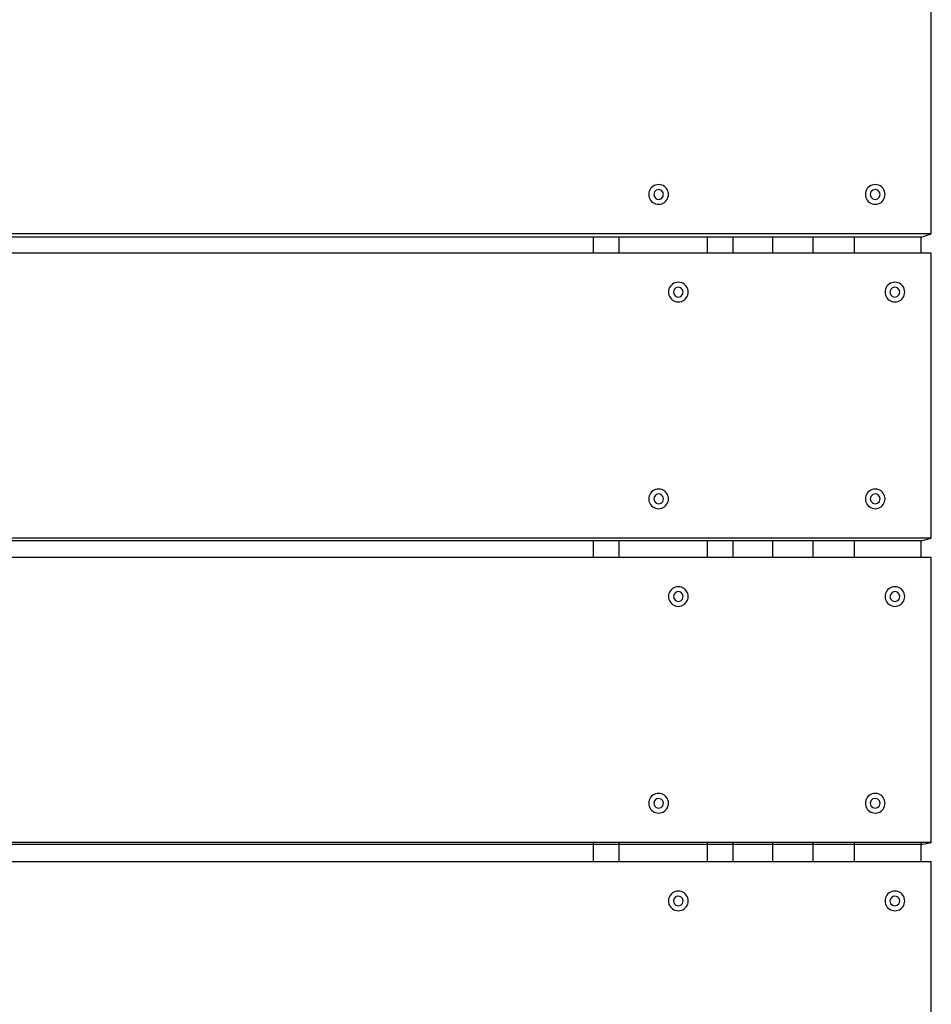
# Model space of a CAD drawing. Units: millimetres. Extents: x -1709 to 3999, y -2559 to 3149.
# Drawn here: x 1820 to 2367, y 305 to 896 of the extents above; entities that cross this region are included whole.
import ezdxf

# ---------------------------------------------------------------- set-up
doc = ezdxf.new("R2010")
doc.units = ezdxf.units.MM

msp = doc.modelspace()

# ---------------------------------------------------------------- linework, layer by layer
for p, q in [((2366.51, 767.65), (2366.51, 938.96)), ((2197.07, 792.21), (2196.99, 791.29)), ((2197.28, 793.11), (2197.07, 792.21)), ((2197.64, 793.97), (2197.28, 793.11)), ((2198.12, 794.76), (2197.64, 793.97)), ((2198.72, 795.46), (2198.12, 794.76)), ((2199.43, 796.06), (2198.72, 795.46)), ((2200.22, 796.55), (2199.43, 796.06)), ((2200.36, 792.79), (2199.95, 791.32)), ((2201.07, 796.9), (2200.22, 796.55)), ((2201.45, 793.86), (2200.36, 792.79)), ((2201.98, 797.12), (2201.07, 796.9)), ((2202.93, 794.24), (2201.45, 793.86)), ((2202.9, 797.19), (2201.98, 797.12)), ((2203.82, 797.12), (2202.9, 797.19)), ((2204.4, 793.83), (2202.93, 794.24)), ((2204.73, 796.9), (2203.82, 797.12)), ((2205.47, 792.74), (2204.4, 793.83)), ((2205.58, 796.55), (2204.73, 796.9)), ((2205.85, 791.26), (2205.47, 792.74)), ((2206.37, 796.06), (2205.58, 796.55)), ((2207.08, 795.46), (2206.37, 796.06)), ((2207.68, 794.76), (2207.08, 795.46)), ((2208.16, 793.97), (2207.68, 794.76)), ((2208.52, 793.11), (2208.16, 793.97)), ((2208.73, 792.21), (2208.52, 793.11)), ((2208.81, 791.29), (2208.73, 792.21)), ((2327.02, 792.21), (2326.95, 791.29)), ((2327.24, 793.11), (2327.02, 792.21)), ((2327.59, 793.97), (2327.24, 793.11)), ((2328.08, 794.76), (2327.59, 793.97)), ((2328.68, 795.46), (2328.08, 794.76)), ((2329.39, 796.06), (2328.68, 795.46)), ((2330.18, 796.55), (2329.39, 796.06)), ((2330.31, 792.79), (2329.9, 791.32)), ((2331.03, 796.9), (2330.18, 796.55)), ((2331.41, 793.86), (2330.31, 792.79)), ((2331.93, 797.12), (2331.03, 796.9)), ((2332.89, 794.24), (2331.41, 793.86)), ((2332.86, 797.19), (2331.93, 797.12)), ((2333.78, 797.12), (2332.86, 797.19)), ((2334.36, 793.83), (2332.89, 794.24)), ((2334.68, 796.9), (2333.78, 797.12)), ((2335.43, 792.74), (2334.36, 793.83)), ((2335.54, 796.55), (2334.68, 796.9)), ((2335.81, 791.26), (2335.43, 792.74)), ((2336.33, 796.06), (2335.54, 796.55)), ((2337.03, 795.46), (2336.33, 796.06)), ((2337.64, 794.76), (2337.03, 795.46)), ((2338.12, 793.97), (2337.64, 794.76)), ((2338.48, 793.11), (2338.12, 793.97)), ((2338.69, 792.21), (2338.48, 793.11)), ((2338.77, 791.29), (2338.69, 792.21)), ((2196.99, 791.29), (2197.07, 790.36)), ((2197.07, 790.36), (2197.28, 789.46)), ((2197.28, 789.46), (2197.64, 788.6)), ((2197.64, 788.6), (2198.12, 787.81)), ((2198.12, 787.81), (2198.72, 787.11)), ((2198.72, 787.11), (2199.43, 786.51)), ((2199.43, 786.51), (2200.22, 786.02)), ((2199.95, 791.32), (2200.33, 789.83)), ((2200.22, 786.02), (2201.07, 785.67)), ((2200.33, 789.83), (2201.4, 788.74)), ((2201.4, 788.74), (2202.87, 788.33)), ((2202.87, 788.33), (2204.35, 788.71)), ((2204.35, 788.71), (2205.44, 789.78)), ((2204.73, 785.67), (2205.58, 786.02)), ((2205.44, 789.78), (2205.85, 791.26)), ((2205.58, 786.02), (2206.37, 786.51)), ((2206.37, 786.51), (2207.08, 787.11)), ((2207.08, 787.11), (2207.68, 787.81)), ((2207.68, 787.81), (2208.16, 788.6)), ((2208.16, 788.6), (2208.52, 789.46)), ((2208.52, 789.46), (2208.73, 790.36)), ((2208.81, 791.29), (2208.71, 791.28)), ((2208.73, 790.36), (2208.81, 791.29)), ((2326.95, 791.29), (2327.02, 790.36)), ((2327.02, 790.36), (2327.24, 789.46)), ((2327.24, 789.46), (2327.59, 788.6)), ((2327.59, 788.6), (2328.08, 787.81)), ((2328.08, 787.81), (2328.68, 787.11)), ((2328.68, 787.11), (2329.39, 786.51)), ((2329.39, 786.51), (2330.18, 786.02)), ((2329.9, 791.32), (2330.29, 789.83)), ((2330.18, 786.02), (2331.03, 785.67)), ((2330.29, 789.83), (2331.36, 788.74)), ((2331.36, 788.74), (2332.83, 788.33)), ((2332.83, 788.33), (2334.31, 788.71)), ((2334.31, 788.71), (2335.4, 789.78)), ((2334.68, 785.67), (2335.54, 786.02)), ((2335.4, 789.78), (2335.81, 791.26)), ((2335.54, 786.02), (2336.33, 786.51)), ((2336.33, 786.51), (2337.03, 787.11)), ((2337.03, 787.11), (2337.64, 787.81)), ((2337.64, 787.81), (2338.12, 788.6)), ((2338.12, 788.6), (2338.48, 789.46)), ((2338.48, 789.46), (2338.69, 790.36)), ((2338.69, 790.36), (2338.77, 791.29)), ((2201.07, 785.67), (2201.98, 785.45)), ((2201.98, 785.45), (2202.9, 785.38)), ((2202.9, 785.38), (2203.82, 785.45)), ((2203.82, 785.45), (2204.73, 785.67)), ((2331.03, 785.67), (2331.93, 785.45)), ((2331.93, 785.45), (2332.86, 785.38)), ((2332.86, 785.38), (2333.78, 785.45)), ((2333.78, 785.45), (2334.68, 785.67)), ((2366.51, 767.65), (3.66, 767.65)), ((2163.74, 765.71), (1644.03, 765.71)), ((2163.74, 756.31), (2163.74, 765.71)), ((2179.04, 765.71), (2163.74, 765.71)), ((2179.04, 765.71), (2179.04, 756.31)), ((2232.07, 765.71), (2179.04, 765.71)), ((2232.07, 765.71), (2232.07, 756.31)), ((2247.66, 765.71), (2232.07, 765.71)), ((2247.66, 756.31), (2247.66, 765.71)), ((2271.41, 765.71), (2247.66, 765.71)), ((2271.41, 756.31), (2271.41, 765.71)), ((2295.67, 765.71), (2271.41, 765.71)), ((2295.67, 756.31), (2295.67, 765.71)), ((2320.45, 765.71), (2295.67, 765.71)), ((2320.45, 756.31), (2320.45, 765.71)), ((2360.52, 765.71), (2320.45, 765.71)), ((2360.52, 765.71), (2366.51, 767.65)), ((2360.52, 756.31), (2360.52, 765.71)), ((1644.03, 756.31), (2163.74, 756.31)), ((2163.74, 756.31), (2179.04, 756.31)), ((2179.04, 756.31), (2232.07, 756.31)), ((2232.07, 756.31), (2247.66, 756.31)), ((2247.66, 756.31), (2271.41, 756.31)), ((2271.41, 756.31), (2295.67, 756.31)), ((2295.67, 756.31), (2320.45, 756.31)), ((2320.45, 756.31), (2360.52, 756.31)), ((2360.52, 756.31), (2366.51, 756.31)), ((2366.51, 585), (2366.51, 756.31)), ((2213.79, 738.52), (2212.89, 738.3)), ((2214.71, 738.59), (2213.79, 738.52)), ((2215.64, 738.52), (2214.71, 738.59)), ((2216.54, 738.3), (2215.64, 738.52)), ((2343.75, 738.52), (2342.85, 738.3)), ((2344.67, 738.59), (2343.75, 738.52)), ((2345.6, 738.52), (2344.67, 738.59)), ((2346.5, 738.3), (2345.6, 738.52)), ((2208.88, 733.61), (2208.81, 732.69)), ((2208.81, 732.69), (2208.88, 731.76)), ((2209.1, 734.51), (2208.88, 733.61)), ((2209.45, 735.37), (2209.1, 734.51)), ((2209.94, 736.16), (2209.45, 735.37)), ((2210.54, 736.86), (2209.94, 736.16)), ((2211.24, 737.47), (2210.54, 736.86)), ((2212.03, 737.95), (2211.24, 737.47)), ((2212.17, 734.19), (2211.76, 732.72)), ((2211.76, 732.72), (2212.14, 731.24)), ((2212.89, 738.3), (2212.03, 737.95)), ((2213.26, 735.26), (2212.17, 734.19)), ((2214.74, 735.64), (2213.26, 735.26)), ((2216.22, 735.23), (2214.74, 735.64)), ((2217.29, 734.14), (2216.22, 735.23)), ((2217.4, 737.95), (2216.54, 738.3)), ((2217.26, 731.18), (2217.67, 732.66)), ((2217.67, 732.66), (2217.29, 734.14)), ((2218.19, 737.47), (2217.4, 737.95)), ((2218.89, 736.86), (2218.19, 737.47)), ((2219.49, 736.16), (2218.89, 736.86)), ((2219.98, 735.37), (2219.49, 736.16)), ((2220.33, 734.51), (2219.98, 735.37)), ((2220.55, 733.61), (2220.33, 734.51)), ((2220.62, 732.69), (2220.55, 733.61)), ((2220.55, 731.76), (2220.62, 732.69)), ((2338.84, 733.61), (2338.77, 732.69)), ((2338.77, 732.69), (2338.84, 731.76)), ((2339.05, 734.51), (2338.84, 733.61)), ((2339.41, 735.37), (2339.05, 734.51)), ((2339.89, 736.16), (2339.41, 735.37)), ((2340.5, 736.86), (2339.89, 736.16)), ((2341.2, 737.47), (2340.5, 736.86)), ((2341.99, 737.95), (2341.2, 737.47)), ((2342.13, 734.19), (2341.72, 732.72)), ((2341.72, 732.72), (2342.1, 731.24)), ((2342.85, 738.3), (2341.99, 737.95)), ((2343.22, 735.26), (2342.13, 734.19)), ((2344.7, 735.64), (2343.22, 735.26)), ((2346.17, 735.23), (2344.7, 735.64)), ((2347.24, 734.14), (2346.17, 735.23)), ((2347.35, 737.95), (2346.5, 738.3)), ((2347.22, 731.18), (2347.63, 732.66)), ((2347.63, 732.66), (2347.24, 734.14)), ((2348.14, 737.47), (2347.35, 737.95)), ((2348.85, 736.86), (2348.14, 737.47)), ((2349.45, 736.16), (2348.85, 736.86)), ((2349.94, 735.37), (2349.45, 736.16)), ((2350.29, 734.51), (2349.94, 735.37)), ((2350.51, 733.61), (2350.29, 734.51)), ((2350.58, 732.69), (2350.51, 733.61)), ((2350.51, 731.76), (2350.58, 732.69)), ((2208.88, 731.76), (2209.1, 730.86)), ((2209.1, 730.86), (2209.45, 730.01)), ((2209.45, 730.01), (2209.94, 729.21)), ((2209.94, 729.21), (2210.54, 728.51)), ((2210.54, 728.51), (2211.24, 727.91)), ((2211.24, 727.91), (2212.03, 727.42)), ((2212.03, 727.42), (2212.89, 727.07)), ((2212.14, 731.24), (2213.21, 730.14)), ((2212.89, 727.07), (2213.79, 726.85)), ((2213.21, 730.14), (2214.69, 729.73)), ((2213.79, 726.85), (2214.71, 726.78)), ((2214.69, 729.73), (2216.17, 730.11)), ((2214.71, 726.78), (2215.64, 726.85)), ((2215.64, 726.85), (2216.54, 727.07)), ((2216.17, 730.11), (2217.26, 731.18)), ((2216.54, 727.07), (2217.4, 727.42)), ((2217.4, 727.42), (2218.19, 727.91)), ((2218.19, 727.91), (2218.89, 728.51)), ((2218.89, 728.51), (2219.49, 729.21)), ((2219.49, 729.21), (2219.98, 730.01)), ((2219.98, 730.01), (2220.33, 730.86)), ((2220.33, 730.86), (2220.55, 731.76)), ((2338.84, 731.76), (2339.05, 730.86)), ((2339.05, 730.86), (2339.41, 730.01)), ((2339.41, 730.01), (2339.89, 729.21)), ((2339.89, 729.21), (2340.5, 728.51)), ((2340.5, 728.51), (2341.2, 727.91)), ((2341.2, 727.91), (2341.99, 727.42)), ((2341.99, 727.42), (2342.85, 727.07)), ((2342.1, 731.24), (2343.17, 730.14)), ((2342.85, 727.07), (2343.75, 726.85)), ((2343.17, 730.14), (2344.64, 729.73)), ((2343.75, 726.85), (2344.67, 726.78)), ((2344.64, 729.73), (2346.12, 730.11)), ((2344.67, 726.78), (2345.6, 726.85)), ((2345.6, 726.85), (2346.5, 727.07)), ((2346.12, 730.11), (2347.22, 731.18)), ((2346.5, 727.07), (2347.35, 727.42)), ((2347.35, 727.42), (2348.14, 727.91)), ((2348.14, 727.91), (2348.85, 728.51)), ((2348.85, 728.51), (2349.45, 729.21)), ((2349.45, 729.21), (2349.94, 730.01)), ((2349.94, 730.01), (2350.29, 730.86)), ((2350.29, 730.86), (2350.51, 731.76)), ((2201.98, 614.47), (2201.07, 614.25)), ((2202.9, 614.54), (2201.98, 614.47)), ((2203.82, 614.47), (2202.9, 614.54)), ((2204.73, 614.25), (2203.82, 614.47)), ((2331.93, 614.47), (2331.03, 614.25)), ((2332.86, 614.54), (2331.93, 614.47)), ((2333.78, 614.47), (2332.86, 614.54)), ((2334.68, 614.25), (2333.78, 614.47)), ((2197.07, 609.56), (2196.99, 608.64)), ((2196.99, 608.64), (2197.07, 607.71)), ((2197.28, 610.46), (2197.07, 609.56)), ((2197.64, 611.32), (2197.28, 610.46)), ((2198.12, 612.11), (2197.64, 611.32)), ((2198.72, 612.81), (2198.12, 612.11)), ((2199.43, 613.42), (2198.72, 612.81)), ((2200.22, 613.9), (2199.43, 613.42)), ((2200.36, 610.14), (2199.95, 608.67)), ((2199.95, 608.67), (2200.33, 607.18)), ((2201.07, 614.25), (2200.22, 613.9)), ((2201.45, 611.21), (2200.36, 610.14)), ((2202.93, 611.59), (2201.45, 611.21)), ((2204.4, 611.18), (2202.93, 611.59)), ((2205.47, 610.09), (2204.4, 611.18)), ((2205.58, 613.9), (2204.73, 614.25)), ((2205.44, 607.13), (2205.85, 608.61)), ((2205.85, 608.61), (2205.47, 610.09)), ((2206.37, 613.42), (2205.58, 613.9)), ((2207.08, 612.81), (2206.37, 613.42)), ((2207.68, 612.11), (2207.08, 612.81)), ((2208.16, 611.32), (2207.68, 612.11)), ((2208.52, 610.46), (2208.16, 611.32)), ((2208.73, 609.56), (2208.52, 610.46)), ((2208.81, 608.64), (2208.73, 609.56)), ((2208.73, 607.71), (2208.81, 608.64)), ((2327.02, 609.56), (2326.95, 608.64)), ((2326.95, 608.64), (2327.02, 607.71)), ((2327.24, 610.46), (2327.02, 609.56)), ((2327.59, 611.32), (2327.24, 610.46)), ((2328.08, 612.11), (2327.59, 611.32)), ((2328.68, 612.81), (2328.08, 612.11)), ((2329.39, 613.42), (2328.68, 612.81)), ((2330.18, 613.9), (2329.39, 613.42)), ((2330.31, 610.14), (2329.9, 608.67)), ((2329.9, 608.67), (2330.29, 607.18)), ((2331.03, 614.25), (2330.18, 613.9)), ((2331.41, 611.21), (2330.31, 610.14)), ((2332.89, 611.59), (2331.41, 611.21)), ((2334.36, 611.18), (2332.89, 611.59)), ((2335.43, 610.09), (2334.36, 611.18)), ((2335.54, 613.9), (2334.68, 614.25)), ((2335.4, 607.13), (2335.81, 608.61)), ((2335.81, 608.61), (2335.43, 610.09)), ((2336.33, 613.42), (2335.54, 613.9)), ((2337.03, 612.81), (2336.33, 613.42)), ((2337.64, 612.11), (2337.03, 612.81)), ((2338.12, 611.32), (2337.64, 612.11)), ((2338.48, 610.46), (2338.12, 611.32)), ((2338.69, 609.56), (2338.48, 610.46)), ((2338.77, 608.64), (2338.69, 609.56)), ((2338.69, 607.71), (2338.77, 608.64)), ((2197.07, 607.71), (2197.28, 606.81)), ((2197.28, 606.81), (2197.64, 605.95)), ((2197.64, 605.95), (2198.12, 605.16)), ((2198.12, 605.16), (2198.72, 604.46)), ((2198.72, 604.46), (2199.43, 603.86)), ((2199.43, 603.86), (2200.22, 603.37)), ((2200.22, 603.37), (2201.07, 603.02)), ((2200.33, 607.18), (2201.4, 606.09)), ((2201.07, 603.02), (2201.98, 602.8)), ((2201.4, 606.09), (2202.87, 605.68)), ((2201.98, 602.8), (2202.9, 602.73)), ((2202.87, 605.68), (2204.35, 606.06)), ((2202.9, 602.73), (2203.82, 602.8)), ((2203.82, 602.8), (2204.73, 603.02)), ((2204.35, 606.06), (2205.44, 607.13)), ((2204.73, 603.02), (2205.58, 603.37)), ((2205.58, 603.37), (2206.37, 603.86)), ((2206.37, 603.86), (2207.08, 604.46)), ((2207.08, 604.46), (2207.68, 605.16)), ((2207.68, 605.16), (2208.16, 605.95)), ((2208.16, 605.95), (2208.52, 606.81)), ((2208.52, 606.81), (2208.73, 607.71)), ((2327.02, 607.71), (2327.24, 606.81)), ((2327.24, 606.81), (2327.59, 605.95)), ((2327.59, 605.95), (2328.08, 605.16)), ((2328.08, 605.16), (2328.68, 604.46)), ((2328.68, 604.46), (2329.39, 603.86)), ((2329.39, 603.86), (2330.18, 603.37)), ((2330.18, 603.37), (2331.03, 603.02)), ((2330.29, 607.18), (2331.36, 606.09)), ((2331.03, 603.02), (2331.93, 602.8)), ((2331.36, 606.09), (2332.83, 605.68)), ((2331.93, 602.8), (2332.86, 602.73)), ((2332.83, 605.68), (2334.31, 606.06)), ((2332.86, 602.73), (2333.78, 602.8)), ((2333.78, 602.8), (2334.68, 603.02)), ((2334.31, 606.06), (2335.4, 607.13)), ((2334.68, 603.02), (2335.54, 603.37)), ((2335.54, 603.37), (2336.33, 603.86)), ((2336.33, 603.86), (2337.03, 604.46)), ((2337.03, 604.46), (2337.64, 605.16)), ((2337.64, 605.16), (2338.12, 605.95)), ((2338.12, 605.95), (2338.48, 606.81)), ((2338.48, 606.81), (2338.69, 607.71)), ((2366.51, 585), (3.66, 585)), ((2360.52, 583.52), (2366.51, 585)), ((2163.74, 583.52), (1644.03, 583.52)), ((2163.74, 573.66), (2163.74, 583.52)), ((2179.04, 583.52), (2163.74, 583.52)), ((2179.04, 583.52), (2179.04, 573.66)), ((2232.07, 583.52), (2179.04, 583.52)), ((2232.07, 583.52), (2232.07, 573.66)), ((2247.66, 583.52), (2232.07, 583.52)), ((2247.66, 573.66), (2247.66, 583.52)), ((2271.41, 583.52), (2247.66, 583.52)), ((2271.41, 573.66), (2271.41, 583.52)), ((2295.67, 583.52), (2271.41, 583.52)), ((2295.67, 573.66), (2295.67, 583.52)), ((2320.45, 583.52), (2295.67, 583.52)), ((2320.45, 573.66), (2320.45, 583.52)), ((2360.52, 583.52), (2320.45, 583.52)), ((2360.52, 573.66), (2360.52, 583.52)), ((1644.03, 573.66), (2163.74, 573.66)), ((2163.74, 573.66), (2179.04, 573.66)), ((2179.04, 573.66), (2232.07, 573.66)), ((2232.07, 573.66), (2247.66, 573.66)), ((2247.66, 573.66), (2271.41, 573.66)), ((2271.41, 573.66), (2295.67, 573.66)), ((2295.67, 573.66), (2320.45, 573.66)), ((2320.45, 573.66), (2360.52, 573.66)), ((2360.52, 573.66), (2366.51, 573.66)), ((2366.51, 402.35), (2366.51, 573.66)), ((2212.89, 555.66), (2212.03, 555.3)), ((2213.79, 555.87), (2212.89, 555.66)), ((2214.71, 555.94), (2213.79, 555.87)), ((2215.64, 555.87), (2214.71, 555.94)), ((2216.54, 555.66), (2215.64, 555.87)), ((2217.4, 555.3), (2216.54, 555.66)), ((2342.85, 555.66), (2341.99, 555.3)), ((2343.75, 555.87), (2342.85, 555.66)), ((2344.67, 555.94), (2343.75, 555.87)), ((2345.6, 555.87), (2344.67, 555.94)), ((2346.5, 555.66), (2345.6, 555.87)), ((2347.35, 555.3), (2346.5, 555.66)), ((2208.88, 550.96), (2208.81, 550.04)), ((2208.81, 550.04), (2208.88, 549.11)), ((2209.1, 551.86), (2208.88, 550.96)), ((2209.45, 552.72), (2209.1, 551.86)), ((2209.94, 553.51), (2209.45, 552.72)), ((2210.54, 554.21), (2209.94, 553.51)), ((2211.24, 554.82), (2210.54, 554.21)), ((2212.03, 555.3), (2211.24, 554.82)), ((2212.17, 551.54), (2211.76, 550.07)), ((2211.76, 550.07), (2212.14, 548.59)), ((2213.26, 552.61), (2212.17, 551.54)), ((2214.74, 552.99), (2213.26, 552.61)), ((2216.22, 552.58), (2214.74, 552.99)), ((2217.29, 551.49), (2216.22, 552.58)), ((2217.26, 548.53), (2217.67, 550.01)), ((2217.67, 550.01), (2217.29, 551.49)), ((2218.19, 554.82), (2217.4, 555.3)), ((2218.89, 554.21), (2218.19, 554.82)), ((2219.49, 553.51), (2218.89, 554.21)), ((2219.98, 552.72), (2219.49, 553.51)), ((2220.33, 551.86), (2219.98, 552.72)), ((2220.55, 550.96), (2220.33, 551.86)), ((2220.62, 550.04), (2220.55, 550.96)), ((2220.55, 549.11), (2220.62, 550.04)), ((2338.84, 550.96), (2338.77, 550.04)), ((2338.77, 550.04), (2338.84, 549.11)), ((2339.05, 551.86), (2338.84, 550.96)), ((2339.41, 552.72), (2339.05, 551.86)), ((2339.89, 553.51), (2339.41, 552.72)), ((2340.5, 554.21), (2339.89, 553.51)), ((2341.2, 554.82), (2340.5, 554.21)), ((2341.99, 555.3), (2341.2, 554.82)), ((2342.13, 551.54), (2341.72, 550.07)), ((2341.72, 550.07), (2342.1, 548.59)), ((2343.22, 552.61), (2342.13, 551.54)), ((2344.7, 552.99), (2343.22, 552.61)), ((2346.17, 552.58), (2344.7, 552.99)), ((2347.24, 551.49), (2346.17, 552.58)), ((2347.22, 548.53), (2347.63, 550.01)), ((2347.63, 550.01), (2347.24, 551.49)), ((2348.14, 554.82), (2347.35, 555.3)), ((2348.85, 554.21), (2348.14, 554.82)), ((2349.45, 553.51), (2348.85, 554.21)), ((2349.94, 552.72), (2349.45, 553.51)), ((2350.29, 551.86), (2349.94, 552.72)), ((2350.51, 550.96), (2350.29, 551.86)), ((2350.58, 550.04), (2350.51, 550.96)), ((2350.51, 549.11), (2350.58, 550.04)), ((2208.88, 549.11), (2209.1, 548.21)), ((2209.1, 548.21), (2209.45, 547.36)), ((2209.45, 547.36), (2209.94, 546.56)), ((2209.94, 546.56), (2210.54, 545.86)), ((2210.54, 545.86), (2211.24, 545.26)), ((2211.24, 545.26), (2212.03, 544.77)), ((2212.03, 544.77), (2212.89, 544.42)), ((2212.14, 548.59), (2213.21, 547.49)), ((2212.89, 544.42), (2213.79, 544.2)), ((2213.21, 547.49), (2214.69, 547.08)), ((2213.79, 544.2), (2214.71, 544.13)), ((2214.69, 547.08), (2216.17, 547.46)), ((2214.71, 544.13), (2215.64, 544.2)), ((2215.64, 544.2), (2216.54, 544.42)), ((2216.17, 547.46), (2217.26, 548.53)), ((2216.54, 544.42), (2217.4, 544.77)), ((2217.4, 544.77), (2218.19, 545.26)), ((2218.19, 545.26), (2218.89, 545.86)), ((2218.89, 545.86), (2219.49, 546.56)), ((2219.49, 546.56), (2219.98, 547.36)), ((2219.98, 547.36), (2220.33, 548.21)), ((2220.33, 548.21), (2220.55, 549.11)), ((2338.84, 549.11), (2339.05, 548.21)), ((2339.05, 548.21), (2339.41, 547.36)), ((2339.41, 547.36), (2339.89, 546.56)), ((2339.89, 546.56), (2340.5, 545.86)), ((2340.5, 545.86), (2341.2, 545.26)), ((2341.2, 545.26), (2341.99, 544.77)), ((2341.99, 544.77), (2342.85, 544.42)), ((2342.1, 548.59), (2343.17, 547.49)), ((2342.85, 544.42), (2343.75, 544.2)), ((2343.17, 547.49), (2344.64, 547.08)), ((2343.75, 544.2), (2344.67, 544.13)), ((2344.64, 547.08), (2346.12, 547.46)), ((2344.67, 544.13), (2345.6, 544.2)), ((2345.6, 544.2), (2346.5, 544.42)), ((2346.12, 547.46), (2347.22, 548.53)), ((2346.5, 544.42), (2347.35, 544.77)), ((2347.35, 544.77), (2348.14, 545.26)), ((2348.14, 545.26), (2348.85, 545.86)), ((2348.85, 545.86), (2349.45, 546.56)), ((2349.45, 546.56), (2349.94, 547.36)), ((2349.94, 547.36), (2350.29, 548.21)), ((2350.29, 548.21), (2350.51, 549.11)), ((2201.07, 431.6), (2200.22, 431.25)), ((2201.98, 431.82), (2201.07, 431.6)), ((2202.9, 431.89), (2201.98, 431.82)), ((2203.82, 431.82), (2202.9, 431.89)), ((2204.73, 431.6), (2203.82, 431.82)), ((2205.58, 431.25), (2204.73, 431.6)), ((2331.03, 431.6), (2330.18, 431.25)), ((2331.93, 431.82), (2331.03, 431.6)), ((2332.86, 431.89), (2331.93, 431.82)), ((2333.78, 431.82), (2332.86, 431.89)), ((2334.68, 431.6), (2333.78, 431.82)), ((2335.54, 431.25), (2334.68, 431.6)), ((2197.07, 426.91), (2196.99, 425.99)), ((2196.99, 425.99), (2197.07, 425.06)), ((2197.28, 427.81), (2197.07, 426.91)), ((2197.64, 428.67), (2197.28, 427.81)), ((2198.12, 429.46), (2197.64, 428.67)), ((2198.72, 430.16), (2198.12, 429.46)), ((2199.43, 430.77), (2198.72, 430.16)), ((2200.22, 431.25), (2199.43, 430.77)), ((2200.36, 427.49), (2199.95, 426.02)), ((2199.95, 426.02), (2200.33, 424.54)), ((2201.45, 428.56), (2200.36, 427.49)), ((2202.93, 428.94), (2201.45, 428.56)), ((2204.4, 428.53), (2202.93, 428.94)), ((2205.47, 427.44), (2204.4, 428.53)), ((2205.44, 424.48), (2205.85, 425.96)), ((2205.85, 425.96), (2205.47, 427.44)), ((2206.37, 430.77), (2205.58, 431.25)), ((2207.08, 430.16), (2206.37, 430.77)), ((2207.68, 429.46), (2207.08, 430.16)), ((2208.16, 428.67), (2207.68, 429.46)), ((2208.52, 427.81), (2208.16, 428.67)), ((2208.73, 426.91), (2208.52, 427.81)), ((2208.81, 425.99), (2208.73, 426.91)), ((2208.73, 425.06), (2208.81, 425.99)), ((2327.02, 426.91), (2326.95, 425.99)), ((2326.95, 425.99), (2327.02, 425.06)), ((2327.24, 427.81), (2327.02, 426.91)), ((2327.59, 428.67), (2327.24, 427.81)), ((2328.08, 429.46), (2327.59, 428.67)), ((2328.68, 430.16), (2328.08, 429.46)), ((2329.39, 430.77), (2328.68, 430.16)), ((2330.18, 431.25), (2329.39, 430.77)), ((2330.31, 427.49), (2329.9, 426.02)), ((2329.9, 426.02), (2330.29, 424.54)), ((2331.41, 428.56), (2330.31, 427.49)), ((2332.89, 428.94), (2331.41, 428.56)), ((2334.36, 428.53), (2332.89, 428.94)), ((2335.43, 427.44), (2334.36, 428.53)), ((2335.4, 424.48), (2335.81, 425.96)), ((2335.81, 425.96), (2335.43, 427.44)), ((2336.33, 430.77), (2335.54, 431.25)), ((2337.03, 430.16), (2336.33, 430.77)), ((2337.64, 429.46), (2337.03, 430.16)), ((2338.12, 428.67), (2337.64, 429.46)), ((2338.48, 427.81), (2338.12, 428.67)), ((2338.69, 426.91), (2338.48, 427.81)), ((2338.77, 425.99), (2338.69, 426.91)), ((2338.69, 425.06), (2338.77, 425.99)), ((2197.07, 425.06), (2197.28, 424.16)), ((2197.28, 424.16), (2197.64, 423.3)), ((2197.64, 423.3), (2198.12, 422.51)), ((2198.12, 422.51), (2198.72, 421.81)), ((2198.72, 421.81), (2199.43, 421.21)), ((2199.43, 421.21), (2200.22, 420.72)), ((2200.22, 420.72), (2201.07, 420.37)), ((2200.33, 424.54), (2201.4, 423.44)), ((2201.07, 420.37), (2201.98, 420.15)), ((2201.4, 423.44), (2202.87, 423.03)), ((2201.98, 420.15), (2202.9, 420.08)), ((2202.87, 423.03), (2204.35, 423.41)), ((2202.9, 420.08), (2203.82, 420.15)), ((2203.82, 420.15), (2204.73, 420.37)), ((2204.35, 423.41), (2205.44, 424.48)), ((2204.73, 420.37), (2205.58, 420.72)), ((2205.58, 420.72), (2206.37, 421.21)), ((2206.37, 421.21), (2207.08, 421.81)), ((2207.08, 421.81), (2207.68, 422.51)), ((2207.68, 422.51), (2208.16, 423.3)), ((2208.16, 423.3), (2208.52, 424.16)), ((2208.52, 424.16), (2208.73, 425.06)), ((2327.02, 425.06), (2327.24, 424.16)), ((2327.24, 424.16), (2327.59, 423.3)), ((2327.59, 423.3), (2328.08, 422.51)), ((2328.08, 422.51), (2328.68, 421.81)), ((2328.68, 421.81), (2329.39, 421.21)), ((2329.39, 421.21), (2330.18, 420.72)), ((2330.18, 420.72), (2331.03, 420.37)), ((2330.29, 424.54), (2331.36, 423.44)), ((2331.03, 420.37), (2331.93, 420.15)), ((2331.36, 423.44), (2332.83, 423.03)), ((2331.93, 420.15), (2332.86, 420.08)), ((2332.83, 423.03), (2334.31, 423.41)), ((2332.86, 420.08), (2333.78, 420.15)), ((2333.78, 420.15), (2334.68, 420.37)), ((2334.31, 423.41), (2335.4, 424.48)), ((2334.68, 420.37), (2335.54, 420.72)), ((2335.54, 420.72), (2336.33, 421.21)), ((2336.33, 421.21), (2337.03, 421.81)), ((2337.03, 421.81), (2337.64, 422.51)), ((2337.64, 422.51), (2338.12, 423.3)), ((2338.12, 423.3), (2338.48, 424.16)), ((2338.48, 424.16), (2338.69, 425.06)), ((2163.74, 402.35), (1644.03, 402.35)), ((2163.74, 401.34), (2163.74, 402.35)), ((2179.04, 402.35), (2163.74, 402.35)), ((2179.04, 402.35), (2179.04, 401.34)), ((2232.07, 402.35), (2179.04, 402.35)), ((2232.07, 402.35), (2232.07, 401.34)), ((2247.66, 402.35), (2232.07, 402.35)), ((2247.66, 401.34), (2247.66, 402.35)), ((2271.41, 402.35), (2247.66, 402.35)), ((2271.41, 401.34), (2271.41, 402.35)), ((2295.67, 402.35), (2271.41, 402.35)), ((2295.67, 401.34), (2295.67, 402.35)), ((2320.45, 402.35), (2295.67, 402.35)), ((2320.45, 401.34), (2320.45, 402.35)), ((2360.52, 402.35), (2320.45, 402.35)), ((2360.52, 402.35), (2360.52, 401.34)), ((2360.52, 401.34), (2366.51, 402.35)), ((2366.51, 402.35), (2360.52, 402.35)), ((2163.74, 401.34), (1644.03, 401.34)), ((2163.74, 391.01), (2163.74, 401.34)), ((2179.04, 401.34), (2163.74, 401.34)), ((2179.04, 401.34), (2179.04, 391.01)), ((2232.07, 401.34), (2179.04, 401.34)), ((2232.07, 401.34), (2232.07, 391.01)), ((2247.66, 401.34), (2232.07, 401.34)), ((2247.66, 391.01), (2247.66, 401.34)), ((2271.41, 401.34), (2247.66, 401.34)), ((2271.41, 391.01), (2271.41, 401.34)), ((2295.67, 401.34), (2271.41, 401.34)), ((2295.67, 391.01), (2295.67, 401.34)), ((2320.45, 401.34), (2295.67, 401.34)), ((2320.45, 391.01), (2320.45, 401.34)), ((2360.52, 401.34), (2320.45, 401.34)), ((2360.52, 391.01), (2360.52, 401.34)), ((1644.03, 391.01), (2163.74, 391.01)), ((2163.74, 391.01), (2179.04, 391.01)), ((2179.04, 391.01), (2232.07, 391.01)), ((2232.07, 391.01), (2247.66, 391.01)), ((2247.66, 391.01), (2271.41, 391.01)), ((2271.41, 391.01), (2295.67, 391.01)), ((2295.67, 391.01), (2320.45, 391.01)), ((2320.45, 391.01), (2360.52, 391.01)), ((2360.52, 391.01), (2366.51, 391.01)), ((2366.51, 219.71), (2366.51, 391.01)), ((2212.03, 372.65), (2211.24, 372.17)), ((2212.89, 373.01), (2212.03, 372.65)), ((2213.79, 373.22), (2212.89, 373.01)), ((2214.71, 373.29), (2213.79, 373.22)), ((2215.64, 373.22), (2214.71, 373.29)), ((2216.54, 373.01), (2215.64, 373.22)), ((2217.4, 372.65), (2216.54, 373.01)), ((2218.19, 372.17), (2217.4, 372.65)), ((2341.99, 372.65), (2341.2, 372.17)), ((2342.85, 373.01), (2341.99, 372.65)), ((2343.75, 373.22), (2342.85, 373.01)), ((2344.67, 373.29), (2343.75, 373.22)), ((2345.6, 373.22), (2344.67, 373.29)), ((2346.5, 373.01), (2345.6, 373.22)), ((2347.35, 372.65), (2346.5, 373.01)), ((2348.14, 372.17), (2347.35, 372.65)), ((2208.88, 368.31), (2208.81, 367.39)), ((2208.81, 367.39), (2208.88, 366.46)), ((2209.1, 369.21), (2208.88, 368.31)), ((2208.88, 366.46), (2209.1, 365.56)), ((2209.45, 370.07), (2209.1, 369.21)), ((2209.94, 370.86), (2209.45, 370.07)), ((2210.54, 371.56), (2209.94, 370.86)), ((2211.24, 372.17), (2210.54, 371.56)), ((2212.17, 368.89), (2211.76, 367.42)), ((2211.76, 367.42), (2212.14, 365.94)), ((2213.26, 369.96), (2212.17, 368.89)), ((2214.74, 370.34), (2213.26, 369.96)), ((2216.22, 369.93), (2214.74, 370.34)), ((2217.29, 368.84), (2216.22, 369.93)), ((2217.26, 365.89), (2217.67, 367.36)), ((2217.67, 367.36), (2217.29, 368.84)), ((2218.89, 371.56), (2218.19, 372.17)), ((2219.49, 370.86), (2218.89, 371.56)), ((2219.98, 370.07), (2219.49, 370.86)), ((2220.33, 369.21), (2219.98, 370.07)), ((2220.55, 368.31), (2220.33, 369.21)), ((2220.33, 365.56), (2220.55, 366.46)), ((2220.62, 367.39), (2220.55, 368.31)), ((2220.55, 366.46), (2220.62, 367.39)), ((2338.84, 368.31), (2338.77, 367.39)), ((2338.77, 367.39), (2338.84, 366.46)), ((2339.05, 369.21), (2338.84, 368.31)), ((2338.84, 366.46), (2339.05, 365.56)), ((2339.41, 370.07), (2339.05, 369.21)), ((2339.89, 370.86), (2339.41, 370.07)), ((2340.5, 371.56), (2339.89, 370.86)), ((2341.2, 372.17), (2340.5, 371.56)), ((2342.13, 368.89), (2341.72, 367.42)), ((2341.72, 367.42), (2342.1, 365.94)), ((2343.22, 369.96), (2342.13, 368.89)), ((2344.7, 370.34), (2343.22, 369.96)), ((2346.17, 369.93), (2344.7, 370.34)), ((2347.23, 368.84), (2346.17, 369.93)), ((2347.22, 365.89), (2347.61, 367.36)), ((2347.61, 367.36), (2347.23, 368.84)), ((2348.85, 371.56), (2348.14, 372.17)), ((2349.45, 370.86), (2348.85, 371.56)), ((2349.94, 370.07), (2349.45, 370.86)), ((2350.29, 369.21), (2349.94, 370.07)), ((2350.51, 368.31), (2350.29, 369.21)), ((2350.29, 365.56), (2350.51, 366.46)), ((2350.58, 367.39), (2350.48, 367.38)), ((2350.58, 367.39), (2350.51, 368.31)), ((2350.51, 366.46), (2350.58, 367.39)), ((2209.1, 365.56), (2209.45, 364.71)), ((2209.45, 364.71), (2209.94, 363.92)), ((2209.94, 363.92), (2210.54, 363.21)), ((2210.54, 363.21), (2211.24, 362.61)), ((2211.24, 362.61), (2212.03, 362.12)), ((2212.03, 362.12), (2212.89, 361.77)), ((2212.14, 365.94), (2213.21, 364.84)), ((2212.89, 361.77), (2213.79, 361.55)), ((2213.21, 364.84), (2214.69, 364.43)), ((2213.79, 361.55), (2214.71, 361.48)), ((2214.69, 364.43), (2216.17, 364.81)), ((2214.71, 361.48), (2215.64, 361.55)), ((2215.64, 361.55), (2216.54, 361.77)), ((2216.17, 364.81), (2217.26, 365.89)), ((2216.54, 361.77), (2217.4, 362.12)), ((2217.4, 362.12), (2218.19, 362.61)), ((2218.19, 362.61), (2218.89, 363.21)), ((2218.89, 363.21), (2219.49, 363.92)), ((2219.49, 363.92), (2219.98, 364.71)), ((2219.98, 364.71), (2220.33, 365.56)), ((2339.05, 365.56), (2339.41, 364.71)), ((2339.41, 364.71), (2339.89, 363.92)), ((2339.89, 363.92), (2340.5, 363.21)), ((2340.5, 363.21), (2341.2, 362.61)), ((2341.2, 362.61), (2341.99, 362.12)), ((2341.99, 362.12), (2342.85, 361.77)), ((2342.1, 365.94), (2343.17, 364.84)), ((2342.85, 361.77), (2343.75, 361.55)), ((2343.17, 364.84), (2344.64, 364.43)), ((2343.75, 361.55), (2344.67, 361.48)), ((2344.64, 364.43), (2346.12, 364.81)), ((2344.67, 361.48), (2345.6, 361.55)), ((2345.6, 361.55), (2346.5, 361.77)), ((2346.12, 364.81), (2347.22, 365.89)), ((2346.5, 361.77), (2347.35, 362.12)), ((2347.35, 362.12), (2348.14, 362.61)), ((2348.14, 362.61), (2348.85, 363.21)), ((2348.85, 363.21), (2349.45, 363.92)), ((2349.45, 363.92), (2349.94, 364.71)), ((2349.94, 364.71), (2350.29, 365.56))]:
    msp.add_line(p, q)

doc.saveas('drawing.dxf')
